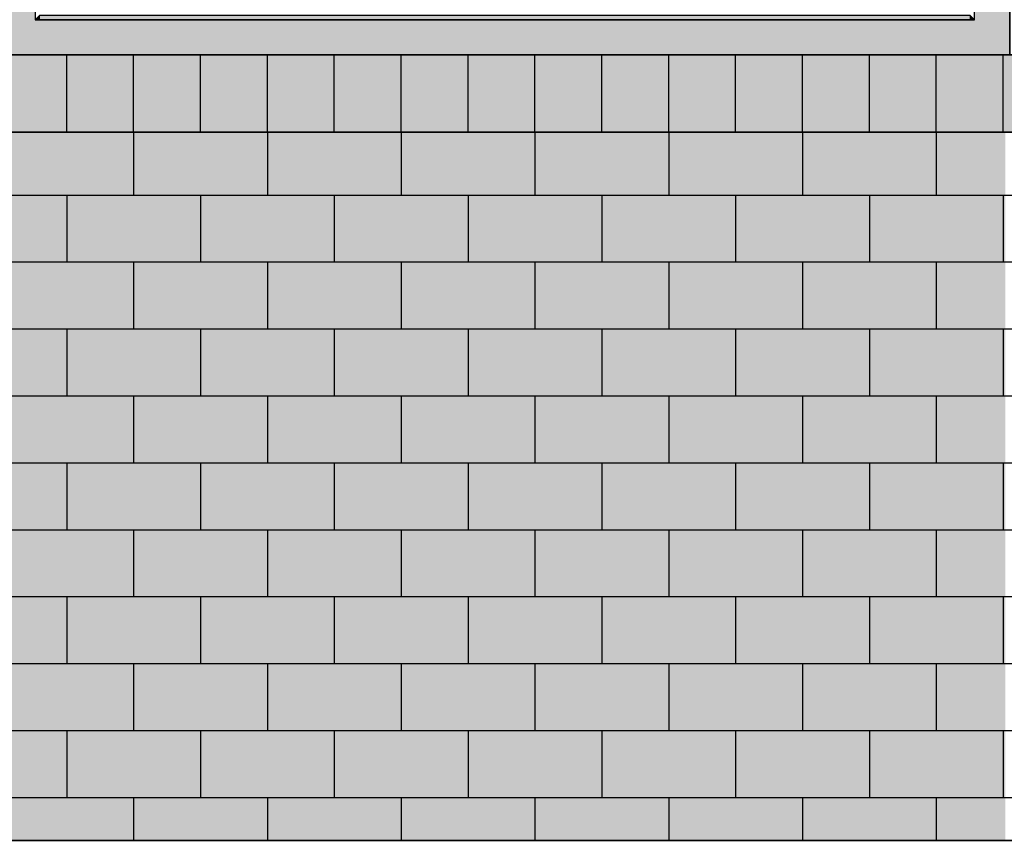
# Model space of a CAD drawing. Extents: x -740 to 50107, y -30450 to 750.
# Drawn here: x 20530 to 22002, y -12367 to -11138 of the extents above; entities that cross this region are included whole.
import ezdxf

# ---------------------------------------------------------------- set-up
doc = ezdxf.new("R2010")
doc.units = 0
doc.layers.add('UNBEKANNT', color=7, linetype='CONTINUOUS')

# ---------------------------------------------------------------- blocks, each defined once
blk = doc.blocks.new('*U451')
at = {"layer": 'UNBEKANNT', "color": 7, "linetype": 'CONTINUOUS'}
for points in [[(20506.5, -12365.1), (20506.5, -11306), (22003.5, -12365)], [(22003.5, -12365), (20506.5, -11306), (22003.5, -11306)]]:
    blk.add_solid(points, dxfattribs=at)
blk = doc.blocks.new('*U695')
at = {"layer": 'UNBEKANNT', "color": 7, "linetype": 'CONTINUOUS'}
for points in [[(20560, -11138), (20553, -11138), (20560, -11131)], [(20560, -11138), (20560, -11131), (21950, -11138)], [(21950, -11138), (20560, -11131), (21950, -11131)], [(21950, -11138), (21950, -11131), (21957, -11138)]]:
    blk.add_solid(points, dxfattribs=at)
blk = doc.blocks.new('*U716')
at = {"layer": 'UNBEKANNT', "color": 7, "linetype": 'CONTINUOUS'}
for points in [[(20553, -11190.5), (20500, -10381), (20553, -10354.3)], [(21957, -11190.5), (21957, -10354.3), (22010, -11190.5)], [(22010, -11190.5), (21957, -10354.3), (22010, -10381)], [(20500, -11190.5), (20500, -10381), (20553, -11190.5)], [(20553, -11190.5), (20553, -11138), (20610, -11190.5)], [(20610, -11190.5), (20553, -11138), (20610, -11138)], [(20610, -11190.5), (20610, -11138), (20633, -11190.5)], [(20633, -11190.5), (20610, -11138), (20633, -11138)], [(20633, -11190.5), (20633, -11138), (20641, -11190.5)], [(20641, -11190.5), (20633, -11138), (20641, -11138)], [(20641, -11190.5), (20641, -11138), (20662.4, -11190.5)], [(20662.4, -11190.5), (20641, -11138), (20662.4, -11138)], [(20662.4, -11190.5), (20662.4, -11138), (20685.5, -11190.5)], [(20685.5, -11190.5), (20662.4, -11138), (20685.5, -11138)], [(20685.5, -11190.5), (20685.5, -11138), (20722.8, -11190.5)], [(20722.8, -11190.5), (20685.5, -11138), (20722.8, -11138)], [(20722.8, -11190.5), (20722.8, -11138), (20725.3, -11190.5)], [(20725.3, -11190.5), (20722.8, -11138), (20725.3, -11138)], [(20725.3, -11190.5), (20725.3, -11138), (20758.6, -11190.5)], [(20758.6, -11190.5), (20725.3, -11138), (20758.6, -11138)], [(20758.6, -11190.5), (20758.6, -11138), (20768.4, -11190.5)], [(20768.4, -11190.5), (20758.6, -11138), (20768.4, -11138)], [(20768.4, -11190.5), (20768.4, -11138), (20788.7, -11190.5)], [(20788.7, -11190.5), (20768.4, -11138), (20788.7, -11138)], [(20788.7, -11190.5), (20788.7, -11138), (20804.9, -11190.5)], [(20804.9, -11190.5), (20788.7, -11138), (20804.9, -11138)], [(20804.9, -11190.5), (20804.9, -11138), (20875.5, -11190.5)], [(20875.5, -11190.5), (20804.9, -11138), (20875.5, -11138)], [(20875.5, -11190.5), (20875.5, -11138), (20941.3, -11190.5)], [(20941.3, -11190.5), (20875.5, -11138), (20941.3, -11138)], [(20941.3, -11190.5), (20941.3, -11138), (20952.2, -11190.5)], [(20952.2, -11190.5), (20941.3, -11138), (20952.2, -11138)], [(20952.2, -11190.5), (20952.2, -11138), (21097.3, -11190.5)], [(21097.3, -11190.5), (20952.2, -11138), (21097.3, -11138)], [(21097.3, -11190.5), (21097.3, -11138), (21102.8, -11190.5)], [(21102.8, -11190.5), (21097.3, -11138), (21102.8, -11138)], [(21102.8, -11190.5), (21102.8, -11138), (21125.3, -11190.5)], [(21125.3, -11190.5), (21102.8, -11138), (21125.3, -11138)], [(21125.3, -11190.5), (21125.3, -11138), (21135.2, -11190.5)], [(21135.2, -11190.5), (21125.3, -11138), (21135.2, -11138)], [(21135.2, -11190.5), (21135.2, -11138), (21254.8, -11190.5)], [(21254.8, -11190.5), (21135.2, -11138), (21254.8, -11138)], [(21254.8, -11190.5), (21254.8, -11138), (21255, -11190.5)], [(21255, -11190.5), (21254.8, -11138), (21255, -11138)], [(21255, -11190.5), (21255, -11138), (21407.1, -11190.5)], [(21407.1, -11190.5), (21255, -11138), (21407.1, -11138)], [(21407.1, -11190.5), (21407.1, -11138), (21412.7, -11190.5)], [(21412.7, -11190.5), (21407.1, -11138), (21412.7, -11138)], [(21412.7, -11190.5), (21412.7, -11138), (21487.7, -11190.5)], [(21487.7, -11190.5), (21412.7, -11138), (21487.7, -11138)], [(21487.7, -11190.5), (21487.7, -11138), (21557.8, -11190.5)], [(21557.8, -11190.5), (21487.7, -11138), (21557.8, -11138)], [(21557.8, -11190.5), (21557.8, -11138), (21568.7, -11190.5)], [(21568.7, -11190.5), (21557.8, -11138), (21568.7, -11138)], [(21568.7, -11190.5), (21568.7, -11138), (21600.5, -11190.5)], [(21600.5, -11190.5), (21568.7, -11138), (21600.5, -11138)], [(21600.5, -11190.5), (21600.5, -11138), (21630.9, -11190.5)], [(21630.9, -11190.5), (21600.5, -11138), (21630.9, -11138)], [(21630.9, -11190.5), (21630.9, -11138), (21672.7, -11190.5)], [(21672.7, -11190.5), (21630.9, -11138), (21672.7, -11138)], [(21672.7, -11190.5), (21672.7, -11138), (21705.1, -11190.5)], [(21705.1, -11190.5), (21672.7, -11138), (21705.1, -11138)], [(21705.1, -11190.5), (21705.1, -11138), (21721.3, -11190.5)], [(21721.3, -11190.5), (21705.1, -11138), (21721.3, -11138)], [(21721.3, -11190.5), (21721.3, -11138), (21755, -11190.5)], [(21755, -11190.5), (21721.3, -11138), (21755, -11138)], [(21755, -11190.5), (21755, -11138), (21847.6, -11190.5)], [(21847.6, -11190.5), (21755, -11138), (21847.6, -11138)], [(21847.6, -11190.5), (21847.6, -11138), (21869, -11190.5)], [(21869, -11190.5), (21847.6, -11138), (21869, -11138)], [(21869, -11190.5), (21869, -11138), (21882.5, -11190.5)], [(21882.5, -11190.5), (21869, -11138), (21882.5, -11138)], [(21882.5, -11190.5), (21882.5, -11138), (21957, -11190.5)], [(21957, -11190.5), (21882.5, -11138), (21957, -11138)]]:
    blk.add_solid(points, dxfattribs=at)
blk = doc.blocks.new('*U725')
at = {"layer": 'UNBEKANNT', "color": 7, "linetype": 'CONTINUOUS'}
for points in [[(20480, -11306), (20480, -11190.5), (22030, -11306)], [(22030, -11306), (20480, -11190.5), (22030, -11190.5)]]:
    blk.add_solid(points, dxfattribs=at)

msp = doc.modelspace()

# ---------------------------------------------------------------- linework, layer by layer
at = {"layer": 'UNBEKANNT', "color": 18}
for points in [[(14260, -10097.88), (20506.5, -10097.88), (20500, -10101.15), (20500, -11190.5), (20480, -11190.5), (20480, -11306), (22030, -11306), (22030, -11190.5), (22010, -11190.5), (22010, -10101.15), (22003.5, -10097.88), (23756.5, -10097.88), (23750, -10101.15), (23750, -11190.5), (23730, -11190.5), (23730, -11306), (25280, -11306)], [(21412.69, -10189.17), (21568.68, -10213.61), (21600.5, -10222.04), (21630.94, -10230.1), (21721.31, -10254.04), (21868.95, -10310.04), (21882.53, -10316.87), (22010, -10381), (22010, -11190.5), (20500, -11190.5), (20500, -10381), (20610, -10325.66), (20641.05, -10310.04), (20722.79, -10279.03), (20788.69, -10254.04), (20941.32, -10213.61), (21097.31, -10189.17), (21125.26, -10187.72), (21135.18, -10187.21), (21255, -10181), (21412.69, -10189.17)], [(20553, -10413.66), (20553, -11138), (21957, -11138), (21957, -10481.39)], [(20560, -11131), (21950, -11131), (21957, -11138), (20553, -11138), (20560, -11131)], [(20480, -11190.5), (22030, -11190.5), (22030, -11306), (20480, -11306), (20480, -11190.5)], [(20600, -11306), (20600, -11190)], [(20700, -11306), (20700, -11190)], [(20800, -11306), (20800, -11190)], [(20900, -11306), (20900, -11190)], [(21000, -11306), (21000, -11190)], [(21100, -11306), (21100, -11190)], [(21200, -11306), (21200, -11190)], [(21300, -11306), (21300, -11190)], [(21400, -11306), (21400, -11190)], [(21500, -11306), (21500, -11190)], [(21600, -11306), (21600, -11190)], [(21700, -11306), (21700, -11190)], [(21800, -11306), (21800, -11190)], [(21900, -11306), (21900, -11190)], [(22000, -11306), (22000, -11190)], [(20700, -11306), (20700, -11400)], [(20900, -11306), (20900, -11400)], [(21100, -11306), (21100, -11400)], [(21300, -11306), (21300, -11400)], [(21500, -11306), (21500, -11400)], [(21700, -11306), (21700, -11400)], [(21900, -11306), (21900, -11400)], [(19387, -11400), (33250, -11400)], [(20600, -11400), (20600, -11500)], [(20800, -11400), (20800, -11500)], [(21000, -11400), (21000, -11500)], [(21200, -11400), (21200, -11500)], [(21400, -11400), (21400, -11500)], [(21600, -11400), (21600, -11500)], [(21800, -11400), (21800, -11500)], [(22000, -11400), (22000, -11500)], [(19387, -11500), (33250, -11500)], [(20700, -11500), (20700, -11600)], [(20900, -11500), (20900, -11600)], [(21100, -11500), (21100, -11600)], [(21300, -11500), (21300, -11600)], [(21500, -11500), (21500, -11600)], [(21700, -11500), (21700, -11600)], [(21900, -11500), (21900, -11600)], [(19387, -11600), (33250, -11600)], [(20600, -11600), (20600, -11700)], [(20800, -11600), (20800, -11700)], [(21000, -11600), (21000, -11700)], [(21200, -11600), (21200, -11700)], [(21400, -11600), (21400, -11700)], [(21600, -11600), (21600, -11700)], [(21800, -11600), (21800, -11700)], [(22000, -11600), (22000, -11700)], [(19387, -11700), (33250, -11700)], [(20700, -11700), (20700, -11800)], [(20900, -11700), (20900, -11800)], [(21100, -11700), (21100, -11800)], [(21300, -11700), (21300, -11800)], [(21500, -11700), (21500, -11800)], [(21700, -11700), (21700, -11800)], [(21900, -11700), (21900, -11800)], [(19387, -11800), (33250, -11800)], [(20600, -11800), (20600, -11900)], [(20800, -11800), (20800, -11900)], [(21000, -11800), (21000, -11900)], [(21200, -11800), (21200, -11900)], [(21400, -11800), (21400, -11900)], [(21600, -11800), (21600, -11900)], [(21800, -11800), (21800, -11900)], [(22000, -11800), (22000, -11900)], [(19387, -11900), (33250, -11900)], [(20700, -11900), (20700, -12000)], [(20900, -11900), (20900, -12000)], [(21100, -11900), (21100, -12000)], [(21300, -11900), (21300, -12000)], [(21500, -11900), (21500, -12000)], [(21700, -11900), (21700, -12000)], [(21900, -11900), (21900, -12000)], [(19387, -12000), (33250, -12000)], [(20600, -12000), (20600, -12100)], [(20800, -12000), (20800, -12100)], [(21000, -12000), (21000, -12100)], [(21200, -12000), (21200, -12100)], [(21400, -12000), (21400, -12100)], [(21600, -12000), (21600, -12100)], [(21800, -12000), (21800, -12100)], [(22000, -12000), (22000, -12100)], [(19387, -12100), (33250, -12100)], [(20700, -12100), (20700, -12200)], [(20900, -12100), (20900, -12200)], [(21100, -12100), (21100, -12200)], [(21300, -12100), (21300, -12200)], [(21500, -12100), (21500, -12200)], [(21700, -12100), (21700, -12200)], [(21900, -12100), (21900, -12200)], [(19387, -12200), (33250, -12200)], [(20600, -12200), (20600, -12300)], [(20800, -12200), (20800, -12300)], [(21000, -12200), (21000, -12300)], [(21200, -12200), (21200, -12300)], [(21400, -12200), (21400, -12300)], [(21600, -12200), (21600, -12300)], [(21800, -12200), (21800, -12300)], [(22000, -12200), (22000, -12300)], [(19387, -12300), (33250, -12300)], [(20700, -12300), (20700, -12365)], [(20900, -12300), (20900, -12365)], [(21100, -12300), (21100, -12365)], [(21300, -12300), (21300, -12365)], [(21500, -12300), (21500, -12365)], [(21700, -12300), (21700, -12365)], [(21900, -12300), (21900, -12365)], [(23966, -12364), (-740, -12367), (23966, -12364)], [(33250, -12364.25), (14260, -12365.51)]]:
    msp.add_lwpolyline(points, dxfattribs=at)

# ---------------------------------------------------------------- block references
at = {"layer": 'UNBEKANNT', "color": 7}
for name in ['*U451', '*U716', '*U695', '*U725']:
    msp.add_blockref(name, (0, 0), dxfattribs=at)

doc.saveas('drawing.dxf')
